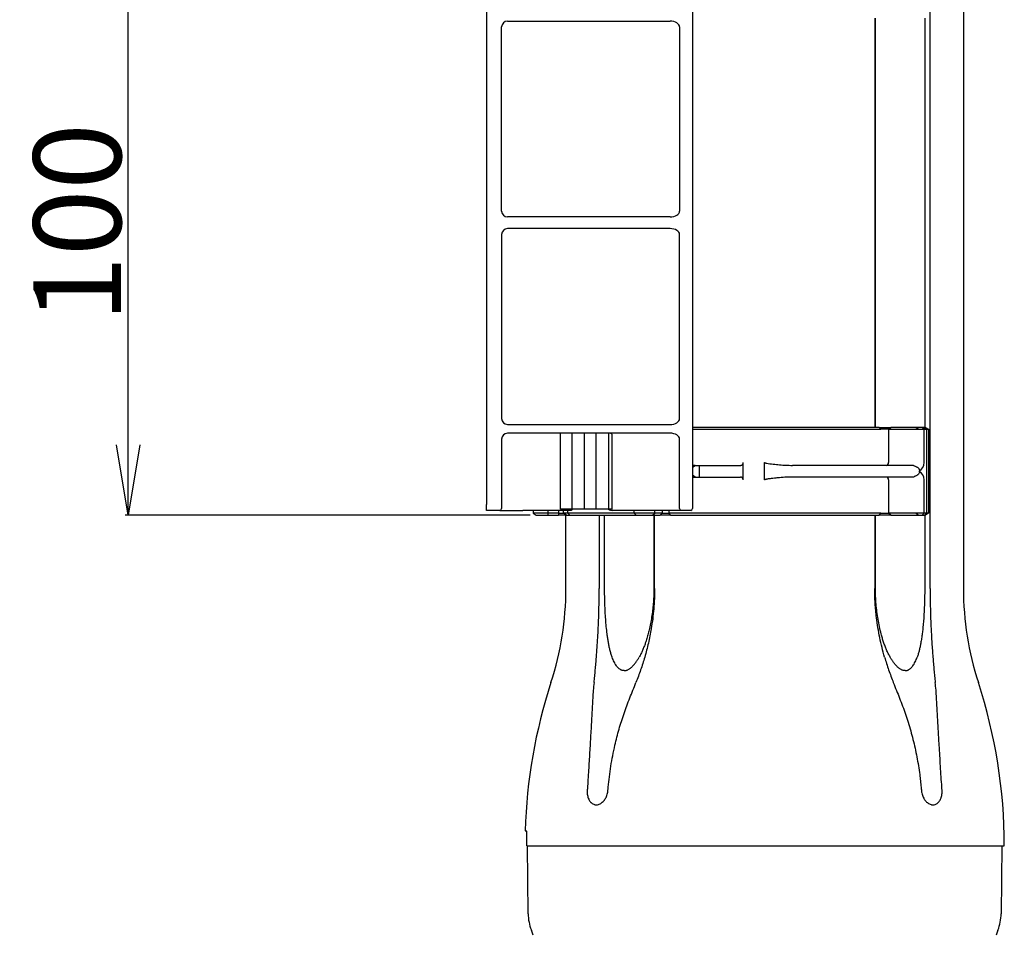
# Model space of a CAD drawing. Extents: x 0 to 1972, y 0 to 1403.
# Drawn here: x 867 to 1036, y 191 to 348 of the extents above; entities that cross this region are included whole.
import ezdxf

# ---------------------------------------------------------------- set-up
doc = ezdxf.new("R2010")
doc.units = 0
doc.linetypes.add('NON_PLOTING', pattern=[0])
doc.layers.get('0').update_dxf_attribs({"linetype": 'CONTINUOUS'})
doc.layers.get('DEFPOINTS').update_dxf_attribs({"linetype": 'CONTINUOUS'})
doc.layers.add('LY_1', color=7, linetype='CONTINUOUS')
doc.styles.add('MX_DIMTXSTY_9', font='txt.shx', dxfattribs={"width": 1.3, "bigfont": 'extfont.shx'})
doc.styles.add('MX_NOTE_STANDARD', font='txt.shx', dxfattribs={"bigfont": 'extfont.shx'})
doc.dimstyles.new('MXDIMSTYLE', dxfattribs={"dimtxt": 3.200000047683715, "dimasz": 2.5, "dimexe": 0.5, "dimexo": 1, "dimgap": 1.200000047683715, "dimtad": 1, "dimdsep": 46, "dimtxsty": 'MX_NOTE_STANDARD', "dimblk1": 'OPEN30', "dimblk2": 'OPEN30', "dimsah": 1, "dimcen": 2.5, "dimadec": 0, "dimazin": 0, "dimtfac": 1, "dimtmove": 0, "dimatfit": 3, "dimldrblk": 'OPEN30', "dimfxl": 1, "dimtzin": 0, "dimarcsym": 0})

# ---------------------------------------------------------------- blocks, each defined once
blk = doc.blocks.new('_OPEN')
at = {"color": 0, "linetype": 'ByBlock', "lineweight": -2}
for p, q in [((-1, 0.166667), (0, 0)), ((0, 0), (-1, -0.166667)), ((0, 0), (-1, 0))]:
    blk.add_line(p, q, dxfattribs=at)
blk = doc.blocks.new('*D47')
at = {"color": 255, "linetype": 'Continuous', "transparency": 16777216}
for p, q in [((954.4046100078624, 362.8617610574737), (885.0972140728037, 362.8617610574737)), ((885.5972140728038, 262.8617610574737), (885.5972140728038, 362.8617610574737)), ((954.4046100078624, 262.8617610574737), (885.0972140728037, 262.8617610574737))]:
    blk.add_line(p, q, dxfattribs=at)
at = {"layer": 'DEFPOINTS', "color": 0, "linetype": 'Continuous', "transparency": 16777216}
for p in [(885.5972140728038, 362.8617610574737), (955.4046100078624, 362.8617610574737), (955.4046100078624, 262.8617610574737)]:
    blk.add_point(p, dxfattribs=at)
at = {"color": 255, "linetype": 'Continuous', "transparency": 16777216, "xscale": 12, "yscale": 12, "zscale": 12}
for p, rotation in [((885.5972140728038, 362.8617610574737), 90), ((885.5972140728038, 262.8617610574737), 270)]:
    blk.add_blockref('_OPEN', p, dxfattribs=dict(at, rotation=rotation))
at = {"color": 255, "linetype": 'Continuous', "transparency": 16777216, "insert": (876.89721402512, 312.8617610574737), "char_height": 15, "attachment_point": 5, "rotation": 90, "line_spacing_factor": 1.000000023841858, "style": 'MX_DIMTXSTY_9'}
blk.add_mtext('\\A1;100', dxfattribs=at)
blk = doc.blocks.new('_OPEN30')
at = {"color": 0, "linetype": 'ByBlock', "lineweight": -2}
for p, q in [((-1, 0.267949), (0, 0)), ((0, 0), (-1, -0.267949)), ((0, 0), (-1, 0))]:
    blk.add_line(p, q, dxfattribs=at)

msp = doc.modelspace()

# ---------------------------------------------------------------- linework, layer by layer
at = {"layer": 'DEFPOINTS', "color": 130, "linetype": 'NON_PLOTING'}
for p, q in [((979.9492546842987, 346.3617610574737), (979.9492546842987, 314.8617610574737)), ((979.9492546842987, 279.3617610574737), (979.9492546842987, 310.8617610574737)), ((1014.356891715012, 277.5617610574744), (1014.081929314997, 277.8617610574737)), ((1015.694827268647, 277.5617610574744), (1016.088832645451, 277.8617610574737)), ((1015.694827268647, 277.5617610574744), (1015.694827268647, 271.8617610574737)), ((1020.367622489152, 277.5617610574744), (1020.761627865956, 277.8617610574737)), ((1021.771294718085, 277.5617610574744), (1021.463463980422, 277.8617610574737)), ((1021.771294718085, 271.8617610574737), (1021.771294718085, 277.5617610574744)), ((1022.165300094889, 277.5617610574744), (1021.857469357225, 277.8617610574737)), ((1022.165300094889, 277.5617610574744), (1022.165300094889, 263.1617610574748)), ((979.9492546842987, 263.9617610574741), (979.9492546842987, 275.8617610574737)), ((1015.694827268647, 268.8617610574737), (1015.694827268647, 263.1617610574748)), ((1021.771294718085, 263.1617610574748), (1021.771294718085, 268.8617610574737)), ((957.4046064339848, 263.6617610574748), (957.4046064339848, 263.1617610574748)), ((957.4046064339848, 263.1617610574748), (957.4046064339848, 262.8617610574737)), ((959.2319541379067, 263.6617610574748), (959.2319541379067, 263.1617610574748)), ((959.2319541379067, 263.1617610574748), (959.2319541379067, 262.8617610574737)), ((960.8463236495039, 263.1617610574748), (960.8463236495039, 263.6617610574748)), ((960.8463236495039, 263.1617610574748), (961.199877040098, 262.8617610574737)), ((972.1600321484887, 263.1617610574748), (972.1600321484887, 263.6617610574748)), ((972.513585539083, 262.8617610574737), (972.1600321484887, 263.1617610574748)), ((975.3420126638276, 262.8617610574737), (975.6955660544219, 263.1617610574748)), ((975.6955660544219, 263.1617610574748), (975.6955660544219, 263.6617610574748)), ((976.6341426168576, 262.8617610574737), (976.9876960074519, 263.1617610574748)), ((976.9876960074519, 263.6617610574748), (976.9876960074519, 263.1617610574748)), ((978.1478972265169, 263.1617610574748), (978.1478972265169, 263.6617610574748)), ((978.374444445458, 262.8617610574737), (978.1478972265169, 263.1617610574748)), ((1014.081929314997, 262.8617610574737), (1014.356891715012, 263.1617610574748)), ((1016.088832645451, 262.8617610574737), (1015.694827268647, 263.1617610574748)), ((1020.761627865956, 262.8617610574737), (1020.367622489152, 263.1617610574748)), ((1021.463463980422, 262.8617610574737), (1021.771294718085, 263.1617610574748)), ((1021.857469357225, 262.8617610574737), (1022.165300094889, 263.1617610574748))]:
    msp.add_line(p, q, dxfattribs=at)
for centre, major_axis, ratio, start_param, end_param in [((978.3229090875694, 346.3617610574737), (1.626345596729043, 0), 0.6148754619013514, 0, 1.570796326794896), ((978.3229090875694, 314.8617610574737), (1.626345596729043, 0), 0.6148754619013514, 4.712388980384689, 6.283185307179586), ((978.3229090875694, 310.8617610574737), (1.626345596729043, 0), 0.6148754619013514, 0, 1.570796326794896), ((978.3229090875694, 279.3617610574737), (1.626345596729043, 0), 0.6148754619013514, 4.712388980384689, 6.283185307179586), ((978.3229090875694, 275.8617610574737), (1.626345596729043, 0), 0.6148754619013514, 0, 1.570796326794896), ((1015.300821891843, 271.8617610574737), (3.6e-15, 0.5), 0.7880107536067181, 3.141592653589793, 4.712388980384689), ((1020.589278587676, 271.8617610574737), (-3e-16, -1.5), 0.7880107536067231, 0.3398369094541271, 1.570796326794896), ((1020.589278587676, 268.8617610574737), (-3e-16, -1.5), 0.7880107536067231, 1.570796326794896, 2.801755744135666), ((1015.300821891843, 268.8617610574737), (0, 0.5), 0.788010753606717, 4.712388980384689, 6.283185307179586), ((980.1613867186544, 263.9617610574741), (-1e-16, -0.3), 0.707106781186548, 4.712388980384689, 6.283185307179586)]:
    msp.add_ellipse(centre, major_axis=major_axis, ratio=ratio, start_param=start_param, end_param=end_param, dxfattribs=at)
at = {"layer": 'LY_1', "color": 162, "linetype": 'Continuous'}
for p, q in [((1022.815260736995, 250.2861087611044), (1022.815260737715, 382.7861081959553)), ((1028.504606433983, 382.7861081959553), (1028.504606433983, 250.2861082134249)), ((1013.332958802011, 347.8617610574737), (1013.332958802011, 277.8617610574737)), ((1013.446351632466, 277.8617610574737), (1013.446351632466, 347.8617610574737)), ((1021.889206600731, 347.8617610574737), (1021.889206600731, 277.8617610574737)), ((960.5046064339832, 250.2861082142962), (960.5046064339832, 262.8617610574737)), ((966.1939521302567, 262.8617610574737), (966.1939521302585, 250.2861082239077)), ((967.1200062679611, 250.286114426296), (967.1200062678956, 262.8617610574737)), ((975.5628612345928, 262.8617610574737), (975.5628612345928, 250.286114305315)), ((975.6762540671891, 250.2861125517346), (975.6762540670708, 262.8617610574737)), ((1013.332958802011, 262.8617610574737), (1013.332958802011, 250.2861125523549)), ((1013.446351632466, 250.2861143058916), (1013.446351632466, 262.8617610574737)), ((1021.889206600731, 262.8617610574737), (1021.889206600731, 250.2861149139397)), ((975.5628535349417, 250.2861107741454), (975.6762460059047, 250.2861107741454)), ((1013.332966862064, 250.2861107786056), (1013.446359333026, 250.2861107786056)), ((953.5400660923654, 208.8119793461309), (953.7795645034996, 208.8098892751594)), ((953.801310961767, 206.2861081959553), (953.8242010784498, 208.3095187761399)), ((953.801310961767, 206.2861081959553), (1035.504606599764, 206.2861081959553)), ((954.0445206789547, 194.6535237309025), (953.9430046522641, 206.2861081959553)), ((1035.066208215704, 206.2861081959553), (1034.964692189014, 194.6535237309025)), ((954.925548529972, 190.9579550802017), (954.5901217602488, 191.8187744096366)), ((1034.41909110772, 191.8187744096366), (1034.083664337996, 190.9579550802017))]:
    msp.add_line(p, q, dxfattribs=at)
at = {"layer": 'LY_1', "color": 130, "linetype": 'Continuous'}
for p, q in [((946.9046064339847, 361.0617610574744), (946.9046064339847, 264.6617610574748)), ((982.1584429935021, 361.7617610574733), (982.1584429935021, 263.9617610574741)), ((950.5046064339833, 347.3617610574737), (978.3229090875694, 347.3617610574737)), ((949.5046064339833, 314.8617610574737), (949.5046064339833, 346.3617610574737)), ((978.3229090875694, 313.8617610574737), (950.5046064339833, 313.8617610574737)), ((978.3229090875694, 311.8617610574737), (950.5046064339833, 311.8617610574737)), ((949.5046064339833, 310.8617610574737), (949.5046064339833, 279.3617610574737)), ((950.5046064339833, 278.3617610574737), (978.3229090875694, 278.3617610574737)), ((978.3229090875694, 276.8617610574737), (950.5046064339833, 276.8617610574737)), ((959.5735314433689, 263.8617610574737), (959.5735314433689, 276.8617610574737)), ((961.5534304306905, 263.8617610574737), (961.5534304306905, 276.8617610574737)), ((963.6747507742505, 263.8617610574737), (963.6747507742505, 276.8617610574737)), ((965.6546497615719, 263.8617610574737), (965.6546497615719, 276.8617610574737)), ((967.8466807832511, 263.8617610574737), (967.8466807832511, 276.8617610574737)), ((968.4123662082013, 263.8617610574737), (968.4123662082013, 276.6335755993358)), ((1014.081929314997, 277.8617610574737), (982.158442993504, 277.8617610574737)), ((982.1584429935021, 277.5617610574744), (1014.356891715012, 277.5617610574744)), ((1014.081929314997, 277.8617610574737), (1016.088832645451, 277.8617610574737)), ((1015.694827268647, 277.5617610574744), (1014.35689171501, 277.5617610574744)), ((1015.694827268647, 277.5617610574744), (1020.367622489152, 277.5617610574744)), ((1020.761627865956, 277.8617610574737), (1016.088832645451, 277.8617610574737)), ((1020.367622489152, 277.5617610574744), (1021.771294718085, 277.5617610574744)), ((1021.463463980422, 277.8617610574737), (1020.761627865956, 277.8617610574737)), ((1021.857469357225, 277.8617610574737), (1021.463463980422, 277.8617610574737)), ((1021.771294718085, 277.5617610574744), (1022.165300094889, 277.5617610574744)), ((1022.049638619564, 277.8617610574737), (1021.857469357225, 277.8617610574737)), ((1022.050091896525, 277.8617610574737), (1022.049638619564, 277.8617610574737)), ((1022.049638619564, 277.8617610574737), (1022.549638619564, 277.5617610574744)), ((1022.050091896525, 277.8617610574737), (1022.051777634243, 277.8604776486653)), ((1022.165300094889, 277.5617610574744), (1022.549638619564, 277.5617610574744)), ((1022.549638619564, 277.5617610574744), (1022.549638619564, 263.1617610574748)), ((949.5046064339833, 275.8617610574737), (949.5046064339833, 264.6617610574748)), ((982.6252125100502, 271.3617610574737), (982.1584429935021, 271.3617610574737)), ((982.1584429935021, 271.0317051670726), (982.6252125100502, 271.3617610574737)), ((982.6252125100502, 271.3617610574737), (983.3323192912368, 271.3617610574737)), ((983.3323192912368, 271.3617610574737), (990.3816416624733, 271.3617610574737)), ((983.3323192912368, 269.3617610574737), (983.3323192912368, 271.3617610574737)), ((990.8356077218369, 268.8617610574737), (990.8356077218369, 271.8617610574737)), ((994.5046064339832, 268.8617610574737), (994.5046064339832, 271.8617610574737)), ((999.243492277262, 271.3617945709074), (999.2777691459917, 271.3617610574737)), ((1019.984639115923, 271.3617610574737), (999.2777691459917, 271.3617610574737)), ((982.6252125100502, 269.3617610574737), (982.1584429935021, 269.6918169478767)), ((1020.983283964478, 270.275974619847), (1020.983283964478, 270.4475474951004)), ((982.1584429935021, 269.3617610574737), (982.6252125100502, 269.3617610574737)), ((982.6252125100502, 269.3617610574737), (983.3323192912368, 269.3617610574737)), ((983.3323192912368, 269.3617610574737), (990.3816416624733, 269.3617610574737)), ((999.2777691459917, 269.3617610574737), (999.2240040829777, 269.3616788512944)), ((1019.984639115923, 269.3617610574737), (999.2777691459917, 269.3617610574737)), ((946.9046064339847, 263.6617610574748), (946.9046064339847, 264.6617610574748)), ((949.5046064339833, 264.6617610574748), (949.5046064339833, 263.9617610574741)), ((949.204606433984, 263.6617610574748), (946.9046064339828, 263.6617610574748)), ((949.204606433984, 263.6617610574748), (953.1309520307125, 263.6617610574748)), ((961.3937676953312, 263.6617610574748), (953.1309520307125, 263.6617610574748)), ((954.9046064339847, 263.6617610574748), (954.9046064339847, 263.1617610574748)), ((954.9046064339847, 263.1617610574748), (955.4046064339848, 262.8617610574737)), ((957.4046064339848, 263.1617610574748), (954.9046064339847, 263.1617610574748)), ((955.4046064339848, 262.8617610574737), (957.4046064339848, 262.8617610574737)), ((959.2319541379067, 263.1617610574748), (957.4046064339848, 263.1617610574748)), ((957.4046064339848, 262.8617610574737), (959.2319541379067, 262.8617610574737)), ((959.2319541379067, 263.1617610574748), (960.1140906024713, 263.1617610574748)), ((960.6140906024714, 262.8617610574737), (959.2319541379067, 262.8617610574737)), ((961.5534304306905, 263.8617610574737), (959.5735314433689, 263.8617610574737)), ((960.1140906024713, 263.1617610574748), (960.1140906024713, 263.6617610574748)), ((960.6140906024714, 262.8617610574737), (960.1140906024713, 263.1617610574748)), ((960.8463236495039, 263.1617610574748), (960.1140906024713, 263.1617610574748)), ((960.6140906024714, 262.8617610574737), (961.199877040098, 262.8617610574737)), ((972.1600321484887, 263.1617610574748), (960.8463236495039, 263.1617610574748)), ((961.199877040098, 262.8617610574737), (972.513585539083, 262.8617610574737)), ((961.5937676953301, 263.8617610574737), (961.3937676953312, 263.6617610574748)), ((963.6747507742505, 263.8617610574737), (961.5534304306905, 263.8617610574737)), ((965.6546497615719, 263.8617610574737), (963.6747507742505, 263.8617610574737)), ((967.8466807832511, 263.8617610574737), (965.6546497615719, 263.8617610574737)), ((968.4123662082013, 263.8617610574737), (967.8466807832511, 263.8617610574737)), ((980.1613867186544, 263.6617610574748), (968.4163073697721, 263.6617610574748)), ((975.6955660544219, 263.1617610574748), (972.1600321484887, 263.1617610574748)), ((972.513585539083, 262.8617610574737), (975.3420126638276, 262.8617610574737)), ((975.3420126638276, 262.8617610574737), (976.6341426168576, 262.8617610574737)), ((976.9876960074519, 263.1617610574748), (975.6955660544219, 263.1617610574748)), ((978.374444445458, 262.8617610574737), (976.6341426168576, 262.8617610574737)), ((976.9876960074519, 263.1617610574748), (978.1478972265169, 263.1617610574748)), ((1014.356891715012, 263.1617610574748), (978.1478972265169, 263.1617610574748)), ((978.374444445458, 262.8617610574737), (1014.081929314997, 262.8617610574737)), ((981.8584429935029, 263.6617610574748), (980.1613867186544, 263.6617610574748)), ((1016.088832645451, 262.8617610574737), (1014.081929314997, 262.8617610574737)), ((1014.35689171501, 263.1617610574748), (1015.694827268647, 263.1617610574748)), ((1020.367622489152, 263.1617610574748), (1015.694827268647, 263.1617610574748)), ((1016.088832645451, 262.8617610574737), (1020.761627865956, 262.8617610574737)), ((1021.771294718085, 263.1617610574748), (1020.367622489152, 263.1617610574748)), ((1020.761627865956, 262.8617610574737), (1021.463463980422, 262.8617610574737)), ((1021.463463980422, 262.8617610574737), (1021.857469357225, 262.8617610574737)), ((1022.165300094889, 263.1617610574748), (1021.771294718085, 263.1617610574748)), ((1021.857469357225, 262.8617610574737), (1022.049638619564, 262.8617610574737)), ((1022.549638619564, 263.1617610574748), (1022.049638619564, 262.8617610574737)), ((1022.049638619564, 262.8617610574737), (1022.050091896525, 262.8617610574737)), ((1022.051777634245, 262.8630444662821), (1022.050091896525, 262.8617610574737)), ((1022.549638619564, 263.1617610574748), (1022.165300094889, 263.1617610574748))]:
    msp.add_line(p, q, dxfattribs=at)
for centre, radius, start, end in [((950.5046064339833, 346.3617610574737), 1, 90, 180), ((950.5046064339833, 314.8617610574737), 1, 180, 270), ((950.5046064339833, 310.8617610574737), 1, 90, 180), ((950.5046064339833, 279.3617610574737), 1, 180, 270), ((950.5046064339833, 275.8617610574737), 1, 90, 180), ((949.204606433984, 263.9617610574741), 0.3, 270, 0), ((981.8584429935029, 263.9617610574741), 0.3000000000000007, 270, 0)]:
    msp.add_arc(centre, radius, start, end, dxfattribs=at)
at = {"layer": 'LY_1', "color": 162, "linetype": 'Continuous'}
for centre, radius, start, end in [((908.7188909369462, 250.2861081796954), 51.78571594481, 341.9210351352402, 3.82821739e-08), ((1080.290321931266, 250.2861081774962), 51.78571594481, 179.9999999602478, 198.0789630672993), ((1043.504606434118, 206.2861081959426), 90.00000016592831, 161.9210342860376, 178.3917738349875), ((945.5046064338359, 206.2861081959426), 90.00000016592831, 8.3967e-12, 18.07896674678842), ((962.0442160634677, 194.7233360148901), 8, 180.4999999999997, 201.2888677156663), ((1026.9649968045, 194.7233360148901), 8, 338.7111322843338, 359.5000000000003)]:
    msp.add_arc(centre, radius, start, end, dxfattribs=at)
at = {"layer": 'LY_1', "color": 130, "linetype": 'Continuous'}
for centre, major_axis, ratio, start_param, end_param in [((967.9627539791793, 275.8617610574737), (-2e-16, -1), 0.707106781186548, 2.452486293287549, 3.141592653589793), ((968.1163073697728, 263.9617610574741), (0.5121320343559627, -0.2121320343559661), 0.4142135623730966, 4.266827726441395, 5.497787143782155)]:
    msp.add_ellipse(centre, major_axis=major_axis, ratio=ratio, start_param=start_param, end_param=end_param, dxfattribs=at)
for points, knots in [([(990.3816416624733, 271.3617610574737), (990.4116632339624, 271.3619037069991), (990.4726130156824, 271.3685036469219), (990.5573310506353, 271.3976082105952), (990.633889746468, 271.4430448158513), (990.7152233707035, 271.5151130094218), (990.7868336315313, 271.6210221563155), (990.8279786098717, 271.7465571635389), (990.8355810904776, 271.8271358297716), (990.8356077218369, 271.8617610574737)], [0, 0, 0, 0, 0.090065731174365, 0.1822643499294547, 0.2665877919856476, 0.3555470696376357, 0.5064707128173083, 0.6437931186168689, 0.7476688324476115, 0.7476688324476115, 0.7476688324476115, 0.7476688324476115]), ([(994.5046064339832, 271.8617610574737), (994.5047210208153, 271.859204525934), (994.5057554923881, 271.8533007547796), (994.5125542173997, 271.8429294534359), (994.5383924341443, 271.8220264780928), (994.6100831712813, 271.7945285336016), (994.7213555906136, 271.7639321621021), (994.9930152059904, 271.7113836657894), (995.402021551464, 271.6464015486288), (996.135698217669, 271.5590996984256), (997.0560719019682, 271.4608515764758), (998.1543334275309, 271.3822808930545), (998.8843412019388, 271.3635885674792), (999.243492277262, 271.3617945709074)], [0, 0, 0, 0, 0.0076772946341367, 0.0175888486535729, 0.036419348956108, 0.1063493383934848, 0.2448363721636009, 0.3835902620385003, 0.9354055410787193, 1.487442606503414, 2.599700652432887, 3.712142435037708, 4.789609102719587, 4.789609102719587, 4.789609102719587, 4.789609102719587]), ([(1019.984639115923, 271.3617610574737), (1020.042661123714, 271.324611984712), (1020.161670362482, 271.2543124174895), (1020.346772045273, 271.1703723420691), (1020.528165874752, 271.0884947306055), (1020.674914574742, 271.0058379042566), (1020.784574809103, 270.917885492716), (1020.861422395341, 270.8340565064523), (1020.921295203733, 270.7368079084091), (1020.970613494, 270.6084056511559), (1020.983684805232, 270.5085771308627), (1020.983283964478, 270.4475474951004)], [0, 0, 0, 0, 0.2066868717552634, 0.4138159189858444, 0.6092276538652712, 0.804012756435889, 0.9169151639272296, 1.02964795365973, 1.143476561936961, 1.2573260177194, 1.440418874028061, 1.440418874028061, 1.440418874028061, 1.440418874028061]), ([(1020.983283964478, 270.275974619847), (1020.983649314143, 270.2047561384293), (1020.961930176008, 270.0606584600009), (1020.871671016611, 269.8960466579914), (1020.762834591742, 269.7852176273226), (1020.625837550965, 269.6851670467378), (1020.435049085593, 269.5910512047067), (1020.201767020096, 269.4907979494842), (1020.056064483863, 269.4062482996975), (1019.984639115923, 269.3617610574737)], [0, 0, 0, 0, 0.2136582555916146, 0.4280391501046511, 0.5509379878043453, 0.6773588157752607, 0.9351308558478525, 1.186720299990802, 1.439160948764515, 1.439160948764515, 1.439160948764515, 1.439160948764515]), ([(990.8356077218369, 268.8617610574737), (990.8355195365025, 268.9083641442948), (990.8239921075656, 268.9993097724681), (990.7704994364019, 269.1333387907087), (990.6909185782689, 269.2355169075877), (990.6003278201396, 269.3030560774361), (990.5039555699863, 269.348752161111), (990.4278778127725, 269.3612547403518), (990.3816416624733, 269.3617610574737)], [0, 0, 0, 0, 0.1398095107680144, 0.2714302372184514, 0.4290227838786029, 0.5209172610675564, 0.6083241631540492, 0.7470409305744484, 0.7470409305744484, 0.7470409305744484, 0.7470409305744484]), ([(999.2240040829777, 269.3616788512944), (998.9087510175187, 269.3590567569341), (998.1745644043863, 269.3404739200332), (997.1608012810127, 269.2677930880575), (996.2753463838719, 269.1804751572103), (995.6821629889988, 269.1103942699245), (995.2856309351014, 269.0566573182798), (995.0208779931717, 269.0155579537797), (994.8442377411351, 268.98379467283), (994.7264531858598, 268.9588707275184), (994.647941550273, 268.9390023871487), (994.5956733600382, 268.9229046489269), (994.5608722020246, 268.9096580072716), (994.5354475735609, 268.8973312063735), (994.5185757498466, 268.8863391027556), (994.5087891004579, 268.8753521723061), (994.5051977342226, 268.868073339269), (994.5046424298897, 268.8634922223692), (994.5046064339832, 268.8617610574737)], [0, 0, 0, 0, 0.9457919094287772, 2.202621995771054, 3.048074180063444, 3.614926282750002, 3.994446674694957, 4.248483422297749, 4.418640954525764, 4.532798676321787, 4.609600677329684, 4.661502578348729, 4.69682413637422, 4.72112754010459, 4.746325974161264, 4.756487490696014, 4.764978588328351, 4.770173205581607, 4.770173205581607, 4.770173205581607, 4.770173205581607])]:
    msp.add_open_spline(points, degree=3, knots=knots, dxfattribs=at)
at = {"layer": 'LY_1', "color": 162, "linetype": 'Continuous'}
for points, knots in [([(965.7250061056213, 238.5439346616157), (965.7691316749795, 239.0976688035433), (965.8518151382478, 240.2119216773307), (965.9583929968627, 241.8913344458692), (966.0462605740177, 243.586566769676), (966.1081302647007, 245.135158081084), (966.1495121299656, 246.5341581118428), (966.17564075017, 247.7810289507531), (966.1910843079285, 249.0320935213144), (966.1944780557245, 249.8679697285584), (966.194417459131, 250.2861082854514)], [0, 0, 0, 0, 1.666468449226595, 3.351874695299859, 5.048273806163988, 6.758874475980372, 8.001238577807637, 9.247060732071771, 10.50026028073038, 11.75467596458171, 11.75467596458171, 11.75467596458171, 11.75467596458171]), ([(968.4085986779276, 238.5439352439597), (968.33688501271, 238.7445086318196), (968.2020188947992, 239.154548385976), (968.0344359145221, 239.7865107302237), (967.8883169611692, 240.4423729032459), (967.7604474923374, 241.1180121663164), (967.6490944984664, 241.8107360266073), (967.5278977063687, 242.6939745129201), (967.4083561541946, 243.7706159095814), (967.302088284425, 245.0417339309188), (967.222836431306, 246.3328932593944), (967.1661105876487, 247.6405196874655), (967.1314407236856, 248.9619754735521), (967.1217327000137, 249.8445317523518), (967.1203814264037, 250.2861201015011)], [0, 0, 0, 0, 0.6390248847023913, 1.294118270381443, 1.960596878734632, 2.654480394204291, 3.356700271660637, 4.065221661365537, 5.328851458500331, 6.605939214926097, 7.891511737024455, 9.209371573060238, 10.53230783174524, 11.85707908158507, 11.85707908158507, 11.85707908158507, 11.85707908158507]), ([(975.5619112093311, 250.286120200154), (975.5586007805911, 249.9021788706786), (975.5391934719613, 249.1343141831472), (975.4720644062384, 247.9844342643144), (975.3660085378939, 246.8377667554686), (975.2205338257965, 245.696026227832), (975.0337065805315, 244.5614318343495), (974.8217566235593, 243.527007800151), (974.5946469628439, 242.5927914454821), (974.3607256195486, 241.7582575691139), (974.1156012462727, 240.9991648447974), (973.8658462329038, 240.3149853860958), (973.6163426722313, 239.7056659744232), (973.3419617411241, 239.1131131372582), (973.1378813798156, 238.730970498813), (973.0316291235735, 238.5439352653856)], [0, 0, 0, 0, 1.151866802525411, 2.303833906677798, 3.454900040415796, 4.605873715620589, 5.756030404474254, 6.903714610809094, 7.772731984901757, 8.639814103625834, 9.503217710550448, 10.16511365482737, 10.82439500668273, 11.4779334907803, 12.12325936543448, 12.12325936543448, 12.12325936543448, 12.12325936543448]), ([(975.6755552165589, 250.2861126132529), (975.6753152430553, 249.7110505523674), (975.6504757244448, 248.5597304493505), (975.5393607766082, 246.8368218286293), (975.3566297682901, 245.1194638113268), (975.127254127369, 243.5694264419849), (974.8730422554908, 242.1849071629575), (974.61215875307, 240.9633200965467), (974.3161952445328, 239.7488514160091), (974.0956395218008, 238.9443896192187), (973.9796763377245, 238.5439352527709)], [0, 0, 0, 0, 1.72518633286775, 3.4535229303289, 5.177983921770662, 6.904882846506453, 8.152922925347363, 9.40043052223001, 10.651753532793, 11.90247350025722, 11.90247350025722, 11.90247350025722, 11.90247350025722]), ([(1015.029536530378, 238.5439352524981), (1014.869986184554, 239.0948695116795), (1014.572187722051, 240.2044130643919), (1014.191281825655, 241.8849866007557), (1013.877043735351, 243.581387395973), (1013.653930618779, 245.1321264537283), (1013.50270124151, 246.5325586153303), (1013.405812390681, 247.7799337850517), (1013.346962530311, 249.0315204070656), (1013.333773032028, 249.867925185173), (1013.333657651395, 250.2861126138731)], [0, 0, 0, 0, 1.720716082661994, 3.445392422346424, 5.168312843778856, 6.895123161618633, 8.144155278259557, 9.393449799217677, 10.64793211697506, 11.90249445082681, 11.90249445082681, 11.90249445082681, 11.90249445082681]), ([(1015.977583744417, 238.5439352653474), (1015.864544207495, 238.7432355360982), (1015.647946009361, 239.1507710474231), (1015.359295791223, 239.7832881241786), (1015.095490019839, 240.4395574189304), (1014.854451526012, 241.1154880804442), (1014.635231844711, 241.8085562471784), (1014.387433643331, 242.6903977717498), (1014.131005105293, 243.7659980933677), (1013.889583507025, 245.0381876848633), (1013.700916186747, 246.3302416372953), (1013.562748414451, 247.6386883155182), (1013.475602114182, 248.9609710487424), (1013.451073082361, 249.8444026313755), (1013.447301658634, 250.2861202007306)], [0, 0, 0, 0, 0.6873767623792552, 1.38359477422699, 2.084816271881651, 2.808708095702689, 3.535937866188214, 4.265116393832285, 5.556316852357579, 6.851748304916538, 8.14855504086443, 9.472505785037736, 10.79786458884074, 12.12306559715044, 12.12306559715044, 12.12306559715044, 12.12306559715044]), ([(1021.888831443258, 250.2861205890702), (1021.887603581926, 249.9022702338738), (1021.879925036086, 249.1349917404442), (1021.853251016559, 247.9856490704936), (1021.810099448421, 246.8395490899519), (1021.749807848101, 245.6984305691299), (1021.669515656215, 244.5645201894154), (1021.574301909403, 243.5299551372319), (1021.468079781624, 242.5954236811739), (1021.353999520016, 241.7613790460758), (1021.228378574192, 241.0019989296852), (1021.094923109483, 240.3175008385161), (1020.955774402591, 239.7085925337503), (1020.795345650752, 239.1164642369155), (1020.668077810545, 238.7320990670168), (1020.600614190019, 238.5439352439033)], [0, 0, 0, 0, 1.151556957102412, 2.301871455392834, 3.448852536229967, 4.592168639927294, 5.72985088005165, 6.858889415672559, 7.70870168756002, 8.551312871194295, 9.384049830870506, 10.0174452651077, 10.64320233073597, 11.25749243910009, 11.85716958541177, 11.85716958541177, 11.85716958541177, 11.85716958541177]), ([(1022.81479540913, 250.2861088226463), (1022.814669717752, 249.7111722975347), (1022.821136456573, 248.5612130780279), (1022.850654959295, 246.8396377773676), (1022.90063955877, 245.1235474462451), (1022.964393950978, 243.5733372917929), (1023.035589125097, 242.188117783583), (1023.108586026123, 240.9669902955521), (1023.191157770227, 239.7529874061413), (1023.252224310416, 238.9458831563926), (1023.284206762052, 238.5439346612337)], [0, 0, 0, 0, 1.724809616552489, 3.449841931971509, 5.165371463837883, 6.875139790847762, 8.104287510419072, 9.326468999834635, 10.54501819516364, 11.75467485296311, 11.75467485296311, 11.75467485296311, 11.75467485296311]), ([(965.317946851411, 234.2155798786233), (965.3572733911539, 234.5709376510427), (965.4332063237466, 235.2847447864608), (965.5362411580304, 236.3619395267397), (965.6354269884094, 237.4491033016296), (965.6959169228272, 238.1779894072359), (965.7250061056232, 238.5439346616157)], [0, 0, 0, 0, 1.072581702400077, 2.153457262041303, 3.246304089356658, 4.347602862546681, 4.347602862546681, 4.347602862546681, 4.347602862546681]), ([(970.4651737537453, 236.2367623883173), (970.4094020784229, 236.2368209902405), (970.2980321187382, 236.2445808024352), (970.1322407269083, 236.2799294870855), (969.9704020910699, 236.3389715847825), (969.8034446411799, 236.4255483848111), (969.6360932623521, 236.5414932302366), (969.4693191494339, 236.6882060280216), (969.3124194474605, 236.8562479634297), (969.1326790912469, 237.0836013252569), (968.9407087700966, 237.3767134116393), (968.743306434098, 237.7420514506813), (968.5652998292449, 238.1330628290206), (968.4584920851859, 238.4049607807622), (968.4085986775691, 238.5439352433085)], [0, 0, 0, 0, 0.167315118331113, 0.3336415681015252, 0.5069755428985648, 0.6825035457800788, 0.8964862020896394, 1.116032850746202, 1.347673638779929, 1.585236959216042, 1.984743999880713, 2.39701493753472, 2.829905744804155, 3.272883487216661, 3.272883487216661, 3.272883487216661, 3.272883487216661]), ([(970.4651737537453, 236.2367623883173), (970.5218363642792, 236.2370434352167), (970.6366479104621, 236.2448326448823), (970.810177584773, 236.2805750828786), (970.9849140636734, 236.3396436480077), (971.1711872657716, 236.4262266026372), (971.3643330627958, 236.5419857179776), (971.563840151777, 236.6883831516976), (971.7583619556664, 236.8561596369473), (971.9888237776219, 237.0830997350344), (972.245857220634, 237.3754824956602), (972.5240028059577, 237.7405101986637), (972.787131652445, 238.1313047103315), (972.952200685539, 238.4043522148227), (973.0316291241372, 238.5439352647362)], [0, 0, 0, 0, 0.1699899225803132, 0.3440461915124255, 0.5300847707843723, 0.7220687559713451, 0.9592391212658581, 1.204365580525979, 1.463586280337652, 1.729189987856804, 2.174149820251569, 2.630149182420308, 3.105084142264711, 3.586883625589175, 3.586883625589175, 3.586883625589175, 3.586883625589175]), ([(973.9796763377155, 238.5439352527727), (973.873568636365, 238.1776380179853), (973.6522291441909, 237.4478703038082), (973.2940591829819, 236.3607719765098), (972.9059292153628, 235.2837002730133), (972.632966828621, 234.5704893913093), (972.4925792869374, 234.2155798785269)], [0, 0, 0, 0, 1.144068431733589, 2.287538966113177, 3.433353037740874, 4.57835295787661, 4.57835295787661, 4.57835295787661, 4.57835295787661]), ([(1015.029536530387, 238.5439352524999), (1015.135644231743, 238.1776380177239), (1015.356983723926, 237.4478703035697), (1015.715153685153, 236.3607719763075), (1016.103283652785, 235.2837002728456), (1016.376246039539, 234.5704893911662), (1016.516633581227, 234.2155798783959)], [0, 0, 0, 0, 1.144068431704735, 2.287538966054909, 3.433353037655018, 4.578352957762616, 4.578352957762616, 4.578352957762616, 4.578352957762616]), ([(1018.544039114223, 236.2367623883173), (1018.487376503689, 236.2370434352167), (1018.372564957506, 236.2448326448822), (1018.199035283196, 236.2805750828787), (1018.024298804296, 236.3396436480063), (1017.838025602197, 236.4262266026344), (1017.644879805174, 236.5419857179764), (1017.445372716193, 236.6883831516957), (1017.250850912303, 236.8561596369455), (1017.020389090351, 237.0830997350297), (1016.763355647344, 237.3754824956503), (1016.485210062023, 237.7405101986429), (1016.222081215542, 238.1313047103028), (1016.05701218245, 238.4043522147862), (1015.977583743853, 238.5439352646962)], [0, 0, 0, 0, 0.1699899225803132, 0.3440461915124255, 0.5300847707820702, 0.7220687559706948, 0.9592391212636437, 1.204365580523765, 1.463586280335437, 1.729189987854589, 2.174149820237722, 2.630149182397028, 3.10508414223084, 3.586883625544081, 3.586883625544081, 3.586883625544081, 3.586883625544081]), ([(1018.544039114223, 236.2367623883173), (1018.599810789545, 236.2368209902405), (1018.711180749229, 236.2445808024318), (1018.876972141057, 236.279929487087), (1019.038810776897, 236.3389715847789), (1019.205768226784, 236.4255483848132), (1019.373119605615, 236.5414932302333), (1019.539893718532, 236.6882060280202), (1019.696793420507, 236.8562479634253), (1019.876533776714, 237.083601325251), (1020.068504097864, 237.3767134116227), (1020.265906433854, 237.7420514506534), (1020.443913038707, 238.133062828977), (1020.550720782761, 238.4049607807089), (1020.600614190377, 238.5439352432503)], [0, 0, 0, 0, 0.1673151183291708, 0.3336415680999614, 0.5069755428963818, 0.6825035457771125, 0.8964862020871432, 1.116032850743706, 1.347673638776108, 1.585236959211089, 1.98474399986213, 2.397014937503942, 2.829905744756979, 3.27288348715461, 3.27288348715461, 3.27288348715461, 3.27288348715461]), ([(1023.28420676205, 238.5439346612337), (1023.313225618898, 238.1788625905664), (1023.373564822418, 237.4517077889796), (1023.472644217176, 236.3653997168698), (1023.575735361625, 235.287330284725), (1023.651845475138, 234.5717943175462), (1023.69126601596, 234.2155798784178)], [0, 0, 0, 0, 1.098670741171476, 2.188932264551792, 3.272435778781423, 4.347602905855427, 4.347602905855427, 4.347602905855427, 4.347602905855427]), ([(965.3179456840728, 234.2155798700541), (965.2684315191466, 233.7659337001041), (965.179491978904, 232.8652134810199), (965.0817488800454, 231.509297510321), (965.0036609137277, 230.1471455779141), (964.9353716503558, 228.7754099722671), (964.8617923311486, 227.3708404441817), (964.7793300808553, 225.9327902455293), (964.6955861999819, 224.4617940179119), (964.6090512655359, 222.9771189011575), (964.5198860090468, 221.4798656110186), (964.4275303180792, 219.971191698932), (964.3411563959736, 218.6013532388575), (964.2615386106426, 217.3722855980746), (964.2135433877518, 216.6484705158957), (964.1892465195735, 216.2861685417582)], [0, 0, 0, 0, 1.357092471466659, 2.71493935834548, 4.077998440768361, 5.4502006959926, 6.835235879481334, 8.297472873547008, 9.771430148501478, 11.25537190722086, 12.75905536313616, 14.27114667287795, 15.78986385915937, 16.87672931698974, 17.96607660982372, 17.96607660982372, 17.96607660982372, 17.96607660982372]), ([(967.735371478656, 216.2861703782572), (967.7914894485363, 216.8896044949617), (967.9239662063666, 218.094794642095), (968.1836558167867, 219.8976761474201), (968.504221482375, 221.6938275730898), (968.8564098011358, 223.3449753340354), (969.2241982879281, 224.8497733125466), (969.5944038688235, 226.2116105037876), (970.000154256826, 227.5646782930357), (970.4420777910035, 228.9109927795649), (970.9209512246128, 230.2478978704501), (971.4350632609285, 231.5751304395346), (971.9686134667638, 232.8938005607015), (972.3180046374309, 233.7752918517244), (972.4925796446271, 234.2155798699558)], [0, 0, 0, 0, 1.818113758189195, 3.636541343613361, 5.46348875330611, 7.290682068597479, 8.700432913159533, 10.11028029412004, 11.52398236652501, 12.93774997255442, 14.36076428136346, 15.78369969129599, 17.20740728194927, 18.62831183511963, 18.62831183511963, 18.62831183511963, 18.62831183511963]), ([(1016.516633223399, 234.2155798698212), (1016.694851438933, 233.7654665827489), (1017.05058517554, 232.8638146752664), (1017.586990461083, 231.5113646355658), (1018.109187801309, 230.1516918889252), (1018.606290998542, 228.7823004345648), (1019.069461707745, 227.3779955813934), (1019.492751149198, 225.9384198875828), (1019.883471034866, 224.4670089730278), (1020.233416075704, 222.9817753029243), (1020.542557189225, 221.4840002416414), (1020.810001838273, 219.9747478090535), (1021.013315945205, 218.6035801647283), (1021.165368497882, 217.3735872588179), (1021.240126400623, 216.6488489823004), (1021.273841389003, 216.2861703817624)], [0, 0, 0, 0, 1.452333753626807, 2.907872029712801, 4.364802065944904, 5.821707244711165, 7.277925795268052, 8.800159417187233, 10.3225900602924, 11.84460795573814, 13.37725447092431, 14.91003000422133, 16.44230291946053, 17.53514785524617, 18.62787481545481, 18.62787481545481, 18.62787481545481, 18.62787481545481]), ([(1024.819966348597, 216.286168538253), (1024.779596874877, 216.8885289672036), (1024.700466735522, 218.0907967647929), (1024.586332461709, 219.8926863757857), (1024.476615317218, 221.6878388276937), (1024.378852339441, 223.3395402640428), (1024.2916928057, 224.8452049470808), (1024.214085617706, 226.2065606653679), (1024.137993653261, 227.5591693543479), (1024.062738456052, 228.9048628461106), (1023.988943010089, 230.2418631627666), (1023.914516498856, 231.5720405619676), (1023.825631672104, 232.8963114344998), (1023.739586455805, 233.7760796306862), (1023.691267183897, 234.215579869843)], [0, 0, 0, 0, 1.811135010695037, 3.614602836926071, 5.416497307236439, 7.206637679136254, 8.578376919770921, 9.94105256505576, 11.29733537739414, 12.64261806035572, 13.98444292651627, 15.31443266816046, 16.63942282748546, 17.96586804320669, 17.96586804320669, 17.96586804320669, 17.96586804320669]), ([(964.1892441380143, 216.2861684528042), (964.1872962380781, 216.258245106241), (964.1776702057912, 216.1185721160321), (964.1589036773508, 215.8886503980988), (964.1456641773539, 215.5962691114635), (964.1480668290732, 215.2865007871852), (964.1831589270704, 214.9442597443825), (964.2678894061642, 214.5814689264648), (964.3737926777777, 214.3004108668505), (964.5027884645937, 214.0473922364581), (964.6236746431165, 213.865220501144), (964.7630380428585, 213.7060451382673), (964.908509879751, 213.5682536616136), (965.1144265325386, 213.4247975113837), (965.3491898758725, 213.3315594002981), (965.5502456797242, 213.2926961538426), (965.6538845259159, 213.2861102283218), (965.7059722329652, 213.2861081959432), (965.7060104626246, 213.2861081959553)], [0, 0, 0, 0, 0.0839736171487213, 0.4200123103127274, 0.692017920434526, 0.96173692198553, 1.348787869979707, 1.721380994694989, 2.076503603219732, 2.246544321913731, 2.572956582865828, 2.728837884537675, 2.880449613698207, 3.173310546466019, 3.475922306996543, 3.630164288602084, 3.786312797097568, 3.786427486075654, 3.786427486075654, 3.786427486075654, 3.786427486075654]), ([(965.7060196821468, 213.2861080475494), (965.7060547747571, 213.2861074843462), (965.7117937797526, 213.2860151020296), (965.7404450390732, 213.2864856457412), (965.8627697991446, 213.2910748057579), (966.0759153341837, 213.3301443999268), (966.3520208671091, 213.4399216050039), (966.5697303402183, 213.5766018733024), (966.7796127543088, 213.7466105445857), (966.9373905458806, 213.9076362474309), (967.1191075686163, 214.1348725001612), (967.2502299035954, 214.3369397882015), (967.3937690393572, 214.6096091579896), (967.5169313199154, 214.9035637588838), (967.6202305407421, 215.2777024100237), (967.679799190297, 215.6383596640401), (967.7092629312195, 215.9758499820895), (967.7274380883833, 216.1826862007118), (967.735374160696, 216.2861702893104)], [0, 0, 0, 0, 0.0001052913882641, 0.017219229576708, 0.0859459857010573, 0.3672831979511107, 0.6616582124271821, 0.9725083999742588, 1.134226385154024, 1.471491134214518, 1.645930602668378, 2.006820589266028, 2.191695046384253, 2.570128740467989, 2.960220139032418, 3.353418611527041, 3.664978583892342, 3.976342423365711, 3.976342423365711, 3.976342423365711, 3.976342423365711]), ([(1021.273838706965, 216.2861702928156), (1021.276349093223, 216.2582502318448), (1021.288932792802, 216.1186651014426), (1021.305593022141, 215.887943773648), (1021.337304048212, 215.5951288007515), (1021.388273541305, 215.2839192970412), (1021.479648951978, 214.9405025074559), (1021.626084693299, 214.5782982832041), (1021.751643174825, 214.3533239648754), (1021.819767635408, 214.2467932092376)], [0, 0, 0, 0, 0.0840980772316755, 0.4204498152769284, 0.6939202974672934, 0.9674045129153978, 1.365873549882436, 1.757190566917077, 2.136542245756812, 2.136542245756812, 2.136542245756812, 2.136542245756812]), ([(1023.30320240534, 213.2861081959553), (1023.303240779216, 213.2861075823246), (1023.308975006467, 213.2860156314853), (1023.337435988715, 213.2864819467562), (1023.45640348155, 213.2909449031558), (1023.659955675443, 213.3286752980263), (1023.916630378121, 213.4384343462552), (1024.10994471187, 213.5761890912149), (1024.288050393057, 213.7467159536282), (1024.415991684431, 213.9082902953277), (1024.556141921761, 214.1359752318833), (1024.650831648054, 214.3384544749827), (1024.746550311562, 214.6113784554509), (1024.819531116783, 214.9072398583055), (1024.8615498504, 215.2809622196877), (1024.864563061078, 215.6403117463614), (1024.842686354449, 215.9761131003575), (1024.828389774303, 216.1828156447574), (1024.819968730156, 216.286168449299)], [0, 0, 0, 0, 0.0001151363445674, 0.0172048765524472, 0.0853744239079182, 0.3572463992429038, 0.6321654470575515, 0.916666380040363, 1.063861655114157, 1.371255166299677, 1.531254768788428, 1.865585312076424, 2.03894855930802, 2.398666813853311, 2.776860249154318, 3.164608024836895, 3.475124637277975, 3.786210551006388, 3.786210551006388, 3.786210551006388, 3.786210551006388]), ([(1021.819767635408, 214.2467932092376), (1021.81987387902, 214.2466283485591), (1021.853234309954, 214.1948741229922), (1021.888317583552, 214.1441915436718), (1021.924883346143, 214.094893927925)], [0, 0, 0, 0, 0.0005883882536205, 0.1847236353141944, 0.1847236353141944, 0.1847236353141944, 0.1847236353141944]), ([(1021.924883346143, 214.094893927925), (1021.995341977613, 213.9990995763501), (1022.110345751482, 213.8647960295177), (1022.279054235116, 213.706028161347), (1022.450173817202, 213.5687330497511), (1022.681099386418, 213.4265790160824), (1022.933903516264, 213.3324241345107), (1023.144275921141, 213.2929308355741), (1023.250423830878, 213.286110645319), (1023.303158209124, 213.2861081965376), (1023.303193456987, 213.2861081963737)], [0, 0, 0, 0, 0.3567475141896354, 0.5279756855989133, 0.6945332996746966, 1.014295918701778, 1.33720437556512, 1.497095996537972, 1.655193445902688, 1.65529918949222, 1.65529918949222, 1.65529918949222, 1.65529918949222]), ([(953.8242010784498, 208.3095187761399), (953.8256339471626, 208.3644003032668), (953.8252379011558, 208.4677602160314), (953.82227924613, 208.6102249845681), (953.8073407546377, 208.7148729250673), (953.8040709607876, 208.7853622332997), (953.7839868447086, 208.8059748896703), (953.7795645034996, 208.8098892751594)], [0, 0, 0, 0, 0.1647006866795471, 0.3110810130911787, 0.4233489011361405, 0.4899589601491173, 0.5076766247732002, 0.5076766247732002, 0.5076766247732002, 0.5076766247732002])]:
    msp.add_open_spline(points, degree=3, knots=knots, dxfattribs=at)

# ---------------------------------------------------------------- dimensions: what is measured, and where the dimension line sits
at = {"layer": 'LY_1', "color": 255, "linetype": 'Continuous'}
dim = msp.add_linear_dim(base=(885.5972140728038, 362.8617610574737), p1=(955.4046100078624, 262.8617610574737), p2=(955.4046100078624, 362.8617610574737), angle=90, text='\\A1;<>', dimstyle='MXDIMSTYLE', override={"dimtxt": 15, "dimasz": 12, "dimdec": 1, "dimtxsty": 'MX_DIMTXSTY_9', "dimblk1": 'OPEN', "dimblk2": 'OPEN', "dimtzin": 8}, dxfattribs=at)
dim.commit()
dim.dimension.update_dxf_attribs({"geometry": '*D47', "text_midpoint": (885.5972140728038, 312.8617610574737), "dimtype": 160})

doc.saveas('drawing.dxf')
